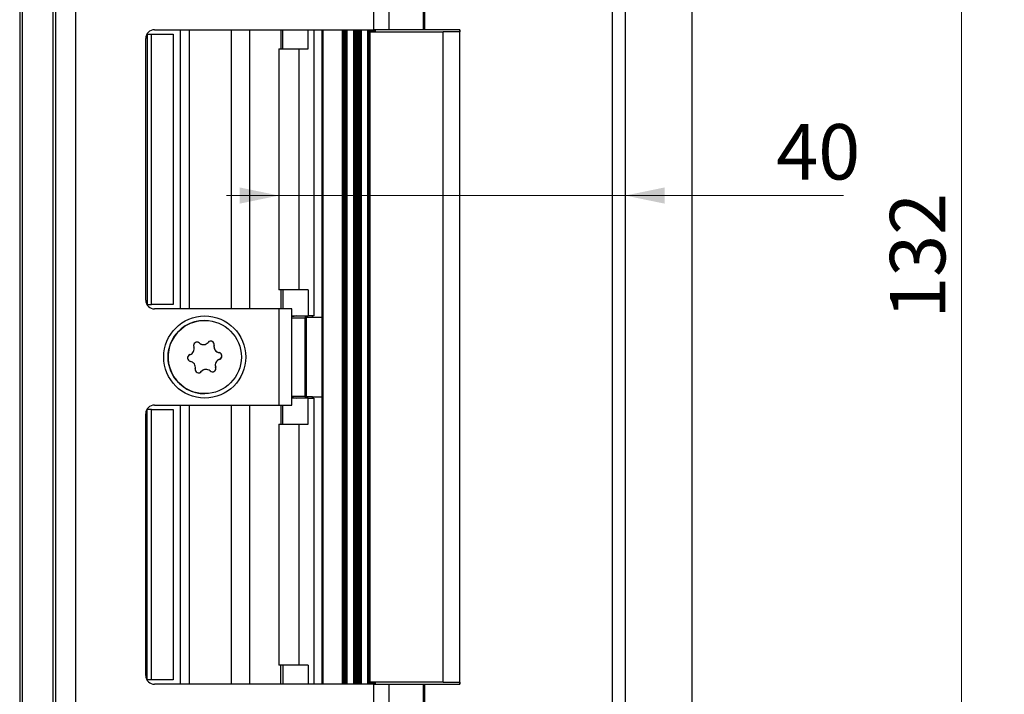
# Model space of a CAD drawing. Units: millimetres. Extents: x 0 to 210, y 0 to 297.
# Drawn here: x 146 to 184, y 170 to 195 of the extents above; entities that cross this region are included whole.
import ezdxf

# ---------------------------------------------------------------- set-up
doc = ezdxf.new("R2010")
doc.units = ezdxf.units.MM
doc.styles.add('SLDTEXTSTYLE1', font='TXT', dxfattribs={"width": 0.605})
doc.dimstyles.new('SLDDIMSTYLE2', dxfattribs={"dimtxt": 2.054655, "dimasz": 1.5, "dimexe": 0, "dimexo": 0.0625, "dimgap": 0.513664, "dimtad": 1, "dimdec": 1, "dimlfac": 3, "dimrnd": 1e-09, "dimzin": 12, "dimdsep": 46, "dimtxsty": 'SLDTEXTSTYLE1', "dimsah": 1, "dimcen": 0.09, "dimadec": 0, "dimazin": 3, "dimtfac": 1, "dimtdec": 1, "dimtofl": 0, "dimtmove": 0, "dimatfit": 3, "dimfxl": 0, "dimfrac": 2, "dimtolj": 1, "dimtzin": 12, "dimarcsym": 0})
doc.dimstyles.new('SLDDIMSTYLE3', dxfattribs={"dimtxt": 2.054655, "dimasz": 1.5, "dimexe": 0, "dimexo": 0.0625, "dimgap": 0.513664, "dimtad": 1, "dimdec": 0, "dimlfac": 3, "dimrnd": 1e-09, "dimzin": 12, "dimdsep": 46, "dimtxsty": 'SLDTEXTSTYLE1', "dimsah": 1, "dimcen": 0.09, "dimadec": 0, "dimazin": 3, "dimtfac": 1, "dimtmove": 0, "dimatfit": 0, "dimfxl": 0, "dimfrac": 2, "dimtolj": 1, "dimtzin": 12, "dimarcsym": 0})

# ---------------------------------------------------------------- blocks, each defined once
blk = doc.blocks.new('_D_4')
at = {"color": 7, "linetype": 'Continuous', "lineweight": 0}
for p, q in [((155.898, 188.657), (153.898, 188.657)), ((155.898, 188.657), (169.132, 188.657)), ((169.132, 188.657), (177.467, 188.657))]:
    blk.add_line(p, q, dxfattribs=at)
at = {"color": 7, "linetype": 'Continuous', "lineweight": 18}
for points in [[(155.898, 188.657), (154.398, 188.967), (154.398, 188.347)], [(169.132, 188.657), (170.632, 188.347), (170.632, 188.967)]]:
    blk.add_solid(points, dxfattribs=at)
at = {"color": 7, "linetype": 'Continuous', "lineweight": 18, "insert": (174.896, 191.386), "char_height": 2.1167, "attachment_point": 1, "style": 'SLDTEXTSTYLE1'}
blk.add_mtext('40', dxfattribs=at)
blk = doc.blocks.new('_D_5')
at = {"color": 7, "linetype": 'Continuous', "lineweight": 0}
for p, q in [((170.132, 210.657), (182.965, 210.657)), ((181.965, 210.657), (181.965, 166.657)), ((170.132, 166.657), (182.965, 166.657))]:
    blk.add_line(p, q, dxfattribs=at)
at = {"color": 7, "linetype": 'Continuous', "lineweight": 18}
for points in [[(181.965, 210.657), (181.655, 209.157), (182.275, 209.157)], [(181.965, 166.657), (182.275, 168.157), (181.655, 168.157)]]:
    blk.add_solid(points, dxfattribs=at)
at = {"color": 7, "linetype": 'Continuous', "lineweight": 18, "insert": (179.237, 183.95), "char_height": 2.1167, "attachment_point": 1, "rotation": 90, "style": 'SLDTEXTSTYLE1'}
blk.add_mtext('132', dxfattribs=at)
blk = doc.blocks.new('_D_7')
at = {"color": 7, "linetype": 'Continuous', "lineweight": 0}
for p, q in [((169.132, 229.49), (188.965, 229.49)), ((187.965, 147.824), (187.965, 229.49)), ((169.132, 147.824), (188.965, 147.824))]:
    blk.add_line(p, q, dxfattribs=at)
at = {"color": 7, "linetype": 'Continuous', "lineweight": 18}
for points in [[(187.965, 229.49), (187.655, 227.99), (188.275, 227.99)], [(187.965, 147.824), (188.275, 149.324), (187.655, 149.324)]]:
    blk.add_solid(points, dxfattribs=at)
at = {"color": 7, "linetype": 'Continuous', "lineweight": 18, "insert": (185.237, 183.95), "char_height": 2.1167, "attachment_point": 1, "rotation": 90, "style": 'SLDTEXTSTYLE1'}
blk.add_mtext('245', dxfattribs=at)

msp = doc.modelspace()

# ---------------------------------------------------------------- linework, layer by layer
at = {"color": 7, "linetype": 'Continuous', "lineweight": 25}
for p, q in [((145.999, 238.657), (145.999, 138.657)), ((146.099, 238.657), (146.099, 138.657)), ((147.265, 238.657), (147.265, 138.657)), ((147.365, 238.657), (147.365, 138.657)), ((171.665, 238.657), (171.665, 138.657)), ((159.513, 229.49), (159.513, 194.99)), ((160.102, 229.49), (160.102, 194.99)), ((161.412, 229.49), (161.412, 194.99)), ((161.466, 229.49), (161.466, 194.99)), ((148.132, 229.157), (148.132, 148.157)), ((148.132, 229.157), (148.132, 148.157)), ((168.632, 210.657), (168.632, 166.657)), ((169.132, 166.657), (169.132, 210.657)), ((150.865, 194.824), (150.865, 184.49)), ((150.865, 194.824), (151.032, 194.824)), ((150.865, 194.824), (150.865, 184.49)), ((150.865, 194.824), (150.865, 194.824)), ((151.032, 184.49), (151.032, 194.824)), ((151.032, 194.824), (151.865, 194.824)), ((151.149, 194.99), (159.513, 194.99)), ((151.865, 194.824), (151.865, 184.49)), ((152.145, 184.324), (152.145, 194.99)), ((152.476, 194.99), (152.476, 184.324)), ((154.082, 194.99), (154.082, 184.324)), ((156.043, 194.257), (156.043, 194.99)), ((157.02, 194.257), (157.02, 194.99)), ((157.232, 194.99), (157.232, 184.057)), ((157.549, 184.007), (157.549, 194.99)), ((158.366, 194.99), (158.366, 169.99)), ((158.761, 194.99), (158.761, 169.99)), ((158.768, 194.99), (158.768, 169.99)), ((158.775, 194.99), (158.775, 169.99)), ((158.782, 194.99), (158.782, 169.99)), ((158.789, 194.99), (158.789, 169.99)), ((158.796, 194.99), (158.796, 169.99)), ((158.803, 194.99), (158.803, 169.99)), ((158.81, 194.99), (158.81, 169.99)), ((158.816, 194.99), (158.816, 169.99)), ((158.823, 194.99), (158.823, 169.99)), ((158.83, 194.99), (158.83, 169.99)), ((158.837, 194.99), (158.837, 169.99)), ((158.844, 194.99), (158.844, 169.99)), ((158.851, 194.99), (158.851, 169.99)), ((158.857, 194.99), (158.857, 169.99)), ((158.864, 194.99), (158.864, 169.99)), ((158.871, 194.99), (158.871, 169.99)), ((158.877, 194.99), (158.877, 169.99)), ((158.884, 194.99), (158.884, 169.99)), ((158.89, 194.99), (158.89, 169.99)), ((158.896, 194.99), (158.896, 169.99)), ((158.903, 194.99), (158.903, 169.99)), ((158.909, 194.99), (158.909, 169.99)), ((158.915, 194.99), (158.915, 169.99)), ((158.921, 194.99), (158.921, 169.99)), ((158.927, 194.99), (158.927, 169.99)), ((158.933, 194.99), (158.933, 169.99)), ((158.939, 194.99), (158.939, 169.99)), ((158.945, 194.99), (158.945, 169.99)), ((158.951, 194.99), (158.951, 169.99)), ((158.956, 194.99), (158.956, 169.99)), ((158.962, 194.99), (158.962, 169.99)), ((158.967, 194.99), (158.967, 169.99)), ((158.973, 194.99), (158.973, 169.99)), ((158.978, 194.99), (158.978, 169.99)), ((158.983, 194.99), (158.983, 169.99)), ((158.988, 194.99), (158.988, 169.99)), ((158.993, 194.99), (158.993, 169.99)), ((158.998, 194.99), (158.998, 169.99)), ((159.003, 194.99), (159.003, 169.99)), ((159.007, 194.99), (159.007, 169.99)), ((159.012, 194.99), (159.012, 169.99)), ((159.016, 194.99), (159.016, 169.99)), ((159.02, 194.99), (159.02, 169.99)), ((159.025, 194.99), (159.025, 169.99)), ((159.029, 194.99), (159.029, 169.99)), ((159.032, 194.99), (159.032, 169.99)), ((159.292, 194.99), (159.292, 169.99)), ((159.296, 194.99), (159.296, 169.99)), ((159.3, 194.99), (159.3, 169.99)), ((159.304, 194.99), (159.304, 169.99)), ((159.308, 194.99), (159.308, 169.99)), ((159.313, 194.99), (159.313, 169.99)), ((159.317, 194.99), (159.317, 169.99)), ((159.322, 194.99), (159.322, 169.99)), ((159.327, 194.99), (159.327, 169.99)), ((159.332, 194.99), (159.332, 169.99)), ((159.336, 194.99), (159.336, 169.99)), ((159.342, 194.99), (159.342, 169.99)), ((159.347, 194.99), (159.347, 169.99)), ((159.352, 194.99), (159.352, 169.99)), ((159.357, 194.99), (159.357, 169.99)), ((159.363, 194.99), (159.363, 169.99)), ((159.368, 194.99), (159.368, 169.99)), ((159.371, 170.074), (159.371, 194.907)), ((159.371, 194.907), (162.167, 194.907)), ((159.374, 194.99), (159.374, 194.907)), ((159.38, 194.99), (159.38, 194.907)), ((159.385, 194.99), (159.385, 194.907)), ((159.391, 194.99), (159.391, 194.907)), ((159.397, 194.99), (159.397, 194.907)), ((159.403, 194.99), (159.403, 194.907)), ((159.409, 194.99), (159.409, 194.907)), ((159.416, 194.99), (159.416, 194.907)), ((159.422, 194.99), (159.422, 194.907)), ((159.428, 194.99), (159.428, 194.907)), ((159.435, 194.99), (159.435, 194.907)), ((159.441, 194.99), (159.441, 194.907)), ((159.447, 194.99), (159.447, 194.907)), ((159.454, 194.99), (159.454, 194.907)), ((159.461, 194.99), (159.461, 194.907)), ((159.467, 194.99), (159.467, 194.907)), ((159.474, 194.99), (159.474, 194.907)), ((159.481, 194.99), (159.481, 194.907)), ((159.488, 194.99), (159.488, 194.907)), ((159.494, 194.99), (159.494, 194.907)), ((159.501, 194.99), (159.501, 194.907)), ((159.508, 194.99), (159.508, 194.907)), ((160.102, 194.99), (159.513, 194.99)), ((159.515, 194.99), (159.515, 194.907)), ((159.522, 194.99), (159.522, 194.907)), ((159.529, 194.99), (159.529, 194.907)), ((159.536, 194.99), (159.536, 194.907)), ((159.543, 194.99), (159.543, 194.907)), ((159.55, 194.99), (159.55, 194.907)), ((159.557, 194.99), (159.557, 194.907)), ((159.564, 194.99), (159.564, 194.907)), ((161.412, 194.99), (160.102, 194.99)), ((161.466, 194.99), (161.412, 194.99)), ((162.815, 194.99), (161.466, 194.99)), ((162.167, 170.074), (162.167, 194.907)), ((162.815, 194.907), (162.167, 194.907)), ((162.815, 194.907), (162.815, 194.99)), ((162.815, 194.99), (162.815, 194.907)), ((162.815, 194.99), (162.815, 194.99)), ((162.815, 170.074), (162.815, 194.907)), ((150.815, 184.657), (150.815, 194.657)), ((155.898, 194.257), (155.898, 185.057)), ((155.898, 194.257), (156.661, 194.257)), ((156.661, 194.257), (156.661, 185.057)), ((156.661, 194.257), (157.02, 194.257)), ((156.661, 185.057), (155.898, 185.057)), ((156.043, 185.057), (156.043, 184.324)), ((157.02, 185.057), (156.661, 185.057)), ((157.02, 185.057), (157.02, 184.057)), ((150.865, 184.49), (151.032, 184.49)), ((150.865, 184.49), (150.865, 184.49)), ((151.865, 184.49), (151.032, 184.49)), ((155.899, 184.324), (151.149, 184.324)), ((155.899, 184.324), (155.899, 180.657)), ((156.399, 184.324), (155.899, 184.324)), ((156.399, 180.657), (156.399, 184.324)), ((156.399, 184.057), (157.02, 184.057)), ((156.399, 183.99), (156.899, 183.99)), ((156.899, 184.057), (156.899, 183.99)), ((156.899, 184.007), (157.183, 184.007)), ((156.899, 183.907), (156.899, 183.99)), ((156.899, 181.074), (156.899, 183.907)), ((156.934, 184.007), (156.934, 180.974)), ((157.23, 184.057), (157.02, 184.057)), ((157.183, 184.007), (157.183, 184.057)), ((157.183, 184.007), (157.549, 184.007)), ((157.232, 184.057), (157.23, 184.057)), ((157.533, 184.007), (157.533, 180.974)), ((153.065, 183.89), (153.065, 183.89)), ((152.86, 183.024), (152.86, 183.024)), ((153.425, 182.935), (153.425, 182.935)), ((153.612, 182.657), (153.612, 182.657)), ((153.63, 182.401), (153.63, 182.401)), ((153.483, 182.1), (153.483, 182.1)), ((152.936, 181.934), (152.936, 181.934)), ((153.065, 181.09), (153.065, 181.09)), ((156.399, 180.99), (156.899, 180.99)), ((157.02, 180.924), (156.399, 180.924)), ((156.899, 180.99), (156.899, 181.074)), ((156.899, 180.99), (156.899, 180.924)), ((157.183, 180.974), (156.899, 180.974)), ((157.02, 179.924), (157.02, 180.924)), ((157.02, 180.924), (157.23, 180.924)), ((157.183, 180.924), (157.183, 180.974)), ((157.183, 180.974), (157.549, 180.974)), ((157.23, 180.924), (157.232, 180.924)), ((157.232, 180.924), (157.232, 169.99)), ((157.549, 169.99), (157.549, 180.974)), ((151.149, 180.657), (155.899, 180.657)), ((152.145, 169.99), (152.145, 180.657)), ((152.476, 180.657), (152.476, 169.99)), ((154.082, 180.657), (154.082, 169.99)), ((155.899, 180.657), (156.399, 180.657)), ((156.043, 179.924), (156.043, 180.657)), ((150.815, 170.324), (150.815, 180.324)), ((150.865, 170.157), (150.865, 180.49)), ((151.032, 180.49), (150.865, 180.49)), ((150.865, 170.157), (150.865, 180.49)), ((150.865, 180.49), (150.865, 180.49)), ((151.032, 170.157), (151.032, 180.49)), ((151.032, 180.49), (151.865, 180.49)), ((151.865, 180.49), (151.865, 170.157)), ((155.898, 179.924), (155.898, 170.724)), ((155.898, 179.924), (156.661, 179.924)), ((156.661, 179.924), (156.661, 170.724)), ((156.661, 179.924), (157.02, 179.924)), ((156.661, 170.724), (155.898, 170.724)), ((156.043, 170.724), (156.043, 169.99)), ((157.02, 170.724), (156.661, 170.724)), ((157.02, 170.724), (157.02, 169.99)), ((151.032, 170.157), (150.865, 170.157)), ((150.865, 170.157), (150.865, 170.157)), ((151.865, 170.157), (151.032, 170.157)), ((159.513, 169.99), (151.149, 169.99)), ((162.167, 170.074), (159.371, 170.074)), ((159.374, 170.074), (159.374, 169.99)), ((159.38, 170.074), (159.38, 169.99)), ((159.385, 170.074), (159.385, 169.99)), ((159.391, 170.074), (159.391, 169.99)), ((159.397, 170.074), (159.397, 169.99)), ((159.403, 170.074), (159.403, 169.99)), ((159.409, 170.074), (159.409, 169.99)), ((159.416, 170.074), (159.416, 169.99)), ((159.422, 170.074), (159.422, 169.99)), ((159.428, 170.074), (159.428, 169.99)), ((159.435, 170.074), (159.435, 169.99)), ((159.441, 170.074), (159.441, 169.99)), ((159.447, 170.074), (159.447, 169.99)), ((159.454, 170.074), (159.454, 169.99)), ((159.461, 170.074), (159.461, 169.99)), ((159.467, 170.074), (159.467, 169.99)), ((159.474, 170.074), (159.474, 169.99)), ((159.481, 170.074), (159.481, 169.99)), ((159.488, 170.074), (159.488, 169.99)), ((159.494, 170.074), (159.494, 169.99)), ((159.501, 170.074), (159.501, 169.99)), ((159.508, 170.074), (159.508, 169.99)), ((159.513, 169.99), (159.513, 147.824)), ((159.513, 169.99), (160.102, 169.99)), ((159.515, 170.074), (159.515, 169.99)), ((159.522, 170.074), (159.522, 169.99)), ((159.529, 170.074), (159.529, 169.99)), ((159.536, 170.074), (159.536, 169.99)), ((159.543, 170.074), (159.543, 169.99)), ((159.55, 170.074), (159.55, 169.99)), ((159.557, 170.074), (159.557, 169.99)), ((159.564, 170.074), (159.564, 169.99)), ((160.102, 169.99), (160.102, 147.824)), ((160.102, 169.99), (161.412, 169.99)), ((161.412, 169.99), (161.412, 147.824)), ((161.412, 169.99), (161.466, 169.99)), ((161.466, 169.99), (161.466, 147.824)), ((161.466, 169.99), (162.815, 169.99)), ((162.167, 170.074), (162.815, 170.074)), ((162.815, 169.99), (162.815, 170.074)), ((162.815, 170.074), (162.815, 169.99)), ((162.815, 169.99), (162.815, 169.99))]:
    msp.add_line(p, q, dxfattribs=at)
at = {"color": 206, "linetype": 'Continuous', "lineweight": 25}
for p, q in [((154.771, 194.99), (154.771, 184.324)), ((155.973, 194.99), (155.973, 194.257)), ((157.23, 194.99), (157.23, 184.057)), ((157.583, 194.99), (157.583, 169.99)), ((158.316, 194.99), (158.316, 169.99)), ((158.37, 194.99), (158.37, 169.99)), ((158.374, 194.99), (158.374, 169.99)), ((158.378, 194.99), (158.378, 169.99)), ((158.382, 194.99), (158.382, 169.99)), ((158.387, 194.99), (158.387, 169.99)), ((158.391, 194.99), (158.391, 169.99)), ((158.395, 194.99), (158.395, 169.99)), ((158.399, 194.99), (158.399, 169.99)), ((158.404, 194.99), (158.404, 169.99)), ((158.408, 194.99), (158.408, 169.99)), ((158.412, 194.99), (158.412, 169.99)), ((158.416, 194.99), (158.416, 169.99)), ((158.421, 194.99), (158.421, 169.99)), ((158.425, 194.99), (158.425, 169.99)), ((158.429, 194.99), (158.429, 169.99)), ((158.434, 194.99), (158.434, 169.99)), ((158.438, 194.99), (158.438, 169.99)), ((158.442, 194.99), (158.442, 169.99)), ((158.447, 194.99), (158.447, 169.99)), ((158.451, 194.99), (158.451, 169.99)), ((158.455, 194.99), (158.455, 169.99)), ((158.46, 194.99), (158.46, 169.99)), ((158.464, 194.99), (158.464, 169.99)), ((158.468, 194.99), (158.468, 169.99)), ((158.473, 194.99), (158.473, 169.99)), ((158.477, 194.99), (158.477, 169.99)), ((158.481, 194.99), (158.481, 169.99)), ((158.486, 194.99), (158.486, 169.99)), ((158.49, 194.99), (158.49, 169.99)), ((158.494, 194.99), (158.494, 169.99)), ((158.754, 194.99), (158.754, 169.99)), ((159.036, 194.99), (159.036, 169.99)), ((159.288, 194.99), (159.288, 169.99)), ((159.571, 194.99), (159.571, 194.907)), ((155.973, 185.057), (155.973, 184.324)), ((157.23, 180.924), (157.23, 169.99)), ((154.771, 180.657), (154.771, 169.99)), ((155.973, 180.657), (155.973, 179.924)), ((155.973, 169.99), (155.973, 170.724)), ((159.571, 170.074), (159.571, 169.99))]:
    msp.add_line(p, q, dxfattribs=at)
at = {"color": 7, "linetype": 'Continuous', "lineweight": 25}
for radius in [1.567, 1.4]:
    msp.add_circle((153.065, 182.49), radius, dxfattribs=at)
for centre, radius, start, end in [((151.149, 194.657), 0.333, 90, 179.9999), ((151.149, 184.657), 0.333, 179.9999, 270), ((153.065, 182.49), 1.4, 90, 153.9998), ((153.065, 182.49), 1.4, 153.9998, 270), ((152.432, 182.799), 0.23, 287.3416, 20.658), ((152.771, 182.927), 0.132, 47.3416, 200.658), ((153.016, 183.193), 0.23, 227.3416, 320.658), ((153.296, 182.964), 0.132, 347.3416, 140.658), ((153.649, 182.884), 0.23, 167.3416, 260.658), ((152.54, 182.454), 0.132, 107.3416, 260.658), ((153.699, 182.182), 0.23, 107.3416, 200.658), ((153.591, 182.527), 0.132, 287.3416, 80.658), ((152.481, 182.096), 0.23, 347.3416, 80.658), ((152.834, 182.017), 0.132, 167.3416, 320.658), ((153.114, 181.787), 0.23, 47.3416, 140.658), ((153.36, 182.054), 0.132, 227.3416, 20.658), ((151.149, 180.324), 0.333, 90, 179.9999), ((151.149, 170.324), 0.333, 179.9999, 270)]:
    msp.add_arc(centre, radius, start, end, dxfattribs=at)
for start_param, end_param in [(1.73342, 1.825151), (4.458035, 4.549765)]:
    msp.add_ellipse((156.899, 182.49), major_axis=(1.987, 0), ratio=0.798955, start_param=start_param, end_param=end_param, dxfattribs=at)
for points, knots in [([(152.86, 183.024), (152.857, 183.026), (152.851, 183.031), (152.842, 183.038), (152.832, 183.044), (152.821, 183.049), (152.81, 183.053), (152.798, 183.056), (152.785, 183.058), (152.776, 183.059), (152.771, 183.059), (152.771, 183.059)], [0, 0, 0, 0, 0.120181, 0.241113, 0.36452, 0.488838, 0.60922, 0.730559, 0.85512, 0.980888, 1, 1, 1, 1]), ([(152.86, 183.024), (152.864, 183.02), (152.873, 183.012), (152.888, 183.001), (152.904, 182.991), (152.92, 182.983), (152.936, 182.977), (152.951, 182.972), (152.967, 182.968), (152.983, 182.965), (153, 182.963), (153.011, 182.963), (153.016, 182.963)], [0, 0, 0, 0, 0.111124, 0.222851, 0.336636, 0.451223, 0.542032, 0.633364, 0.72651, 0.820369, 0.911211, 1, 1, 1, 1]), ([(153.425, 182.935), (153.425, 182.939), (153.427, 182.946), (153.428, 182.958), (153.428, 182.969), (153.427, 182.981), (153.425, 182.993), (153.421, 183.005), (153.417, 183.016), (153.412, 183.027), (153.405, 183.038), (153.399, 183.047), (153.391, 183.055), (153.381, 183.065), (153.369, 183.074), (153.356, 183.081), (153.342, 183.088), (153.328, 183.092), (153.315, 183.094), (153.305, 183.095), (153.299, 183.095), (153.296, 183.095)], [0, 0, 0, 0, 0.052071, 0.104468, 0.157937, 0.211801, 0.263958, 0.31653, 0.370498, 0.424989, 0.472003, 0.519401, 0.568075, 0.617215, 0.685324, 0.754816, 0.795971, 0.879273, 0.921824, 0.962961, 1, 1, 1, 1]), ([(153.425, 182.935), (153.423, 182.929), (153.421, 182.917), (153.419, 182.899), (153.419, 182.88), (153.42, 182.862), (153.422, 182.845), (153.425, 182.83), (153.43, 182.814), (153.435, 182.799), (153.444, 182.778), (153.456, 182.759), (153.469, 182.741), (153.482, 182.725), (153.496, 182.712), (153.511, 182.7), (153.527, 182.689), (153.544, 182.679), (153.561, 182.671), (153.578, 182.665), (153.595, 182.66), (153.608, 182.658), (153.612, 182.657)], [0, 0, 0, 0, 0.051071, 0.102418, 0.154711, 0.207373, 0.249107, 0.291081, 0.333889, 0.377024, 0.418772, 0.504112, 0.547881, 0.5844, 0.658605, 0.696335, 0.734891, 0.81295, 0.85247, 0.889076, 0.962834, 1, 1, 1, 1]), ([(153.63, 182.401), (153.624, 182.4), (153.613, 182.396), (153.596, 182.388), (153.58, 182.379), (153.565, 182.369), (153.551, 182.359), (153.539, 182.348), (153.528, 182.337), (153.517, 182.324), (153.507, 182.31), (153.498, 182.296), (153.49, 182.281), (153.482, 182.262), (153.474, 182.237), (153.47, 182.214), (153.468, 182.194), (153.468, 182.18), (153.469, 182.165), (153.47, 182.147), (153.475, 182.125), (153.48, 182.108), (153.483, 182.1)], [0, 0, 0, 0, 0.051056, 0.102388, 0.154665, 0.207311, 0.249044, 0.291017, 0.333824, 0.376959, 0.418707, 0.461224, 0.504149, 0.547917, 0.621382, 0.696305, 0.734858, 0.773812, 0.812956, 0.852472, 0.925899, 1, 1, 1, 1]), ([(153.63, 182.401), (153.633, 182.403), (153.641, 182.405), (153.651, 182.41), (153.661, 182.416), (153.671, 182.423), (153.68, 182.43), (153.689, 182.439), (153.697, 182.449), (153.703, 182.459), (153.709, 182.469), (153.714, 182.48), (153.717, 182.491), (153.721, 182.504), (153.722, 182.519), (153.722, 182.537), (153.72, 182.553), (153.716, 182.566), (153.712, 182.579), (153.706, 182.591), (153.699, 182.602), (153.693, 182.61), (153.686, 182.618), (153.679, 182.625), (153.671, 182.631), (153.663, 182.637), (153.654, 182.643), (153.645, 182.647), (153.635, 182.651), (153.624, 182.655), (153.616, 182.656), (153.612, 182.657)], [0, 0, 0, 0, 0.034466, 0.069147, 0.104538, 0.140189, 0.174729, 0.209543, 0.245282, 0.281367, 0.312501, 0.343889, 0.376122, 0.408663, 0.453774, 0.4998, 0.554454, 0.582213, 0.61039, 0.66501, 0.692711, 0.720782, 0.748948, 0.777286, 0.806144, 0.83517, 0.865957, 0.896928, 0.928448, 0.960144, 1, 1, 1, 1]), ([(153.114, 182.018), (153.114, 182.018), (153.108, 182.018), (153.097, 182.017), (153.075, 182.015), (153.051, 182.01), (153.028, 182.001), (153.01, 181.993), (152.998, 181.986), (152.985, 181.979), (152.97, 181.968), (152.953, 181.953), (152.942, 181.94), (152.936, 181.934)], [0, 0, 0, 0, 0.003169, 0.082587, 0.163567, 0.299498, 0.438126, 0.509462, 0.581541, 0.653971, 0.72709, 0.862922, 1, 1, 1, 1]), ([(153.36, 181.922), (153.363, 181.922), (153.37, 181.922), (153.38, 181.924), (153.392, 181.926), (153.405, 181.93), (153.419, 181.936), (153.431, 181.943), (153.444, 181.952), (153.454, 181.962), (153.463, 181.972), (153.471, 181.983), (153.478, 181.995), (153.483, 182.007), (153.486, 182.016), (153.489, 182.026), (153.49, 182.036), (153.491, 182.046), (153.492, 182.057), (153.491, 182.067), (153.489, 182.078), (153.487, 182.089), (153.484, 182.096), (153.483, 182.1)], [0, 0, 0, 0, 0.035968, 0.079983, 0.125182, 0.170813, 0.234043, 0.298555, 0.336771, 0.414124, 0.453637, 0.491837, 0.569078, 0.608444, 0.647941, 0.687681, 0.728149, 0.768853, 0.812027, 0.855459, 0.89966, 0.944109, 1, 1, 1, 1]), ([(152.834, 181.886), (152.838, 181.886), (152.845, 181.886), (152.855, 181.887), (152.865, 181.889), (152.875, 181.892), (152.884, 181.895), (152.894, 181.899), (152.903, 181.904), (152.911, 181.91), (152.92, 181.917), (152.928, 181.924), (152.933, 181.93), (152.936, 181.934)], [0, 0, 0, 0, 0.090449, 0.173547, 0.256924, 0.340814, 0.42624, 0.512165, 0.603303, 0.694986, 0.788293, 0.882125, 1, 1, 1, 1])]:
    msp.add_open_spline(points, degree=3, knots=knots, dxfattribs=at)

# ---------------------------------------------------------------- dimensions: what is measured, and where the dimension line sits
at = {"color": 7, "linetype": 'Continuous', "lineweight": 18}
for base, p1, p2, picture, middle in [((187.965, 229.49), (168.132, 147.824), (168.132, 229.49), '_D_7', (187.965, 185.878)), ((181.965, 166.657), (169.132, 210.657), (169.132, 166.657), '_D_5', (181.965, 185.878))]:
    dim = msp.add_linear_dim(base=base, p1=p1, p2=p2, angle=90, dimstyle='SLDDIMSTYLE2', dxfattribs=at)
    dim.commit()
    dim.dimension.update_dxf_attribs({"geometry": picture, "text_midpoint": middle, "dimtype": 160})
dim = msp.add_linear_dim(base=(169.132, 188.657), p1=(155.898, 185.057), p2=(169.132, 210.657), dimstyle='SLDDIMSTYLE3', dxfattribs=at)
dim.commit()
dim.dimension.update_dxf_attribs({"geometry": '_D_4', "text_midpoint": (176.182, 188.657), "dimtype": 160})

doc.saveas('drawing.dxf')
